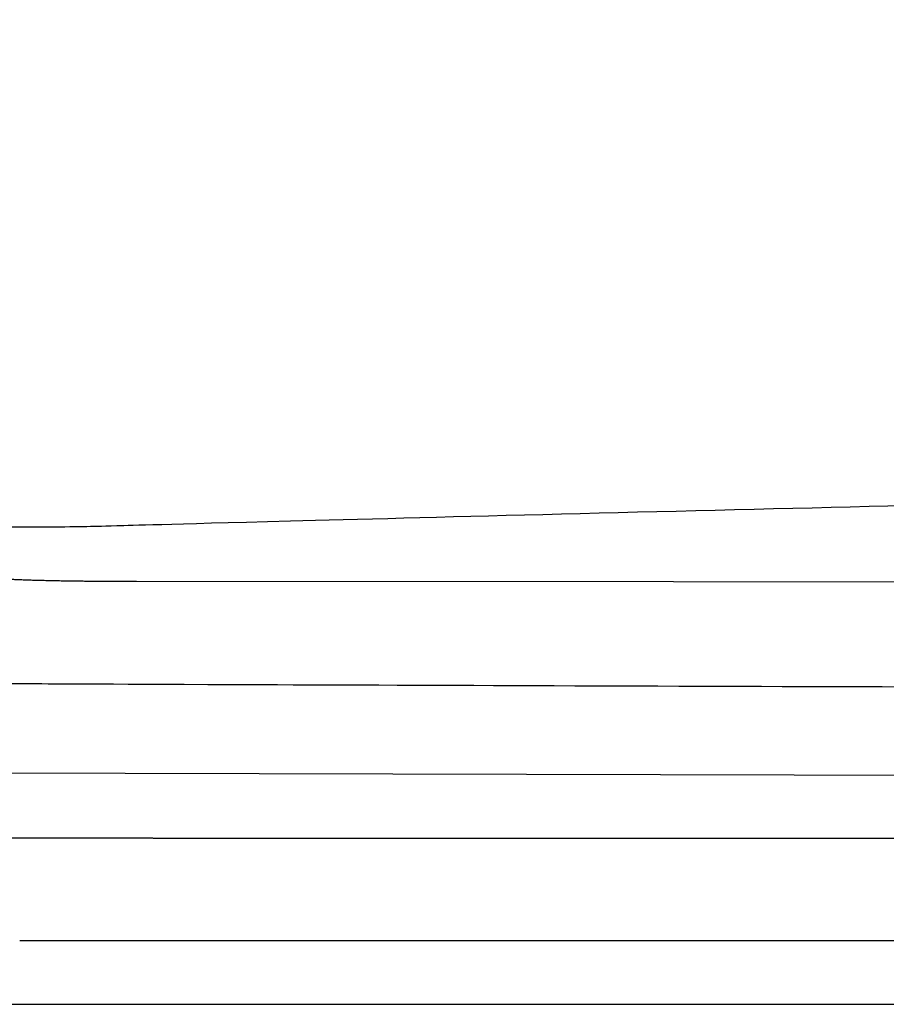
# Model space of a CAD drawing. Units: millimetres. Extents: x 1427 to 3697, y -683 to -389.
# Drawn here: x 3110 to 3114, y -606 to -602 of the extents above; entities that cross this region are included whole.
import ezdxf

# ---------------------------------------------------------------- set-up
doc = ezdxf.new("R2010")
doc.units = ezdxf.units.MM
doc.layers.add('copriwater', color=145, linetype='Continuous')
doc.layers.add('LIVELLO_1', color=160, linetype='Continuous')

msp = doc.modelspace()

# ---------------------------------------------------------------- linework, layer by layer
at = {"layer": 'copriwater'}
msp.add_line((3129.9474, -606.1728), (3109.5975, -606.1728), dxfattribs=at)
for points in [[(3150.8869, -604.4951), (3110.1517, -604.4708)], [(3109.4625, -605.3764), (3150.6757, -605.4789)]]:
    msp.add_lwpolyline(points, dxfattribs=at)
msp.add_rational_spline([(3106.736, -602.0602), (3106.871, -602.1002), (3106.9, -602.1521), (3106.9212, -602.1876), (3106.9348, -602.228), (3106.9489, -602.2682), (3107.3687, -603.4732), (3107.9579, -604.0644), (3108.6598, -604.2466), (3109.4181, -604.2248), (3110.1765, -604.2038), (3114.2403, -604.0914), (3118.2562, -604.0047), (3122.2225, -603.945), (3126.1373, -603.9136), (3129.9986, -603.9122), (3131.7337, -603.9116), (3133.4688, -603.917), (3135.2039, -603.9288), (3136.9389, -603.9472), (3138.6772, -603.9727), (3141.0772, -604.0077), (3143.4776, -604.0561), (3145.8782, -604.118), (3148.2789, -604.1932), (3150.6796, -604.2819), (3150.7559, -604.2847), (3150.8323, -604.2875), (3150.8855, -604.3423), (3150.8862, -604.4187), (3150.8869, -604.4951), (3150.8877, -604.5928), (3150.8886, -604.6904), (3150.8894, -604.7881), (3150.8903, -604.8857), (3150.8911, -604.9834), (3150.8911, -604.9833), (3147.9046, -604.9833), (3139.9815, -604.969), (3134.9524, -604.9247), (3129.9474, -604.9338), (3125.9266, -604.9412), (3121.9559, -604.9834), (3118.016, -604.9806), (3114.0874, -604.9724), (3110.1511, -604.9559), (3109.3012, -604.9523), (3108.4509, -604.9484), (3107.6001, -604.9343), (3106.7486, -604.9006), (3105.896, -604.8374), (3104.9427, -604.7667), (3104.1564, -604.6717), (3103.5622, -604.3604), (3103.5615, -604.36), (3103.5615, -604.36), (3103.5615, -604.326), (3103.5617, -604.2919), (3103.5619, -604.2579), (3103.5623, -604.2238), (3103.5629, -604.1898), (3103.5829, -602.9151), (3103.786, -602.2339), (3104.2164, -601.9136), (3104.7852, -601.7951), (3105.4147, -601.8166), (3105.4221, -601.8168), (3105.4296, -601.8171), (3105.4371, -601.8174), (3105.4445, -601.8177), (3105.4521, -601.818), (3105.4596, -601.8184), (3105.4671, -601.8187), (3105.4746, -601.8191), (3105.4821, -601.8195), (3105.4897, -601.8199), (3105.4973, -601.8203), (3105.5048, -601.8207), (3105.5123, -601.8212), (3105.5199, -601.8217), (3105.5275, -601.8221), (3105.5351, -601.8226), (3105.5426, -601.8231), (3105.5502, -601.8237), (3105.5578, -601.8242), (3105.5654, -601.8248), (3105.573, -601.8253), (3105.5806, -601.8259), (3105.5882, -601.8265), (3105.5958, -601.8271), (3105.6035, -601.8277), (3105.6111, -601.8284), (3105.6187, -601.829), (3105.6263, -601.8297), (3105.634, -601.8304), (3105.6417, -601.8311), (3105.6493, -601.8318), (3105.657, -601.8325), (3105.6646, -601.8333), (3105.6723, -601.834), (3105.68, -601.8348), (3105.6877, -601.8356), (3105.6954, -601.8364), (3105.703, -601.8372), (3105.7107, -601.838), (3105.7183, -601.8389), (3105.7416, -601.8414), (3105.7648, -601.8442), (3105.788, -601.847), (3105.8112, -601.85), (3105.8344, -601.8532), (3105.8421, -601.8543), (3105.8499, -601.8553), (3105.8576, -601.8564), (3105.8653, -601.8575), (3105.8733, -601.8587), (3105.881, -601.8598), (3105.8887, -601.8609), (3105.8965, -601.8621), (3105.9042, -601.8632), (3105.9122, -601.8645), (3105.9199, -601.8656), (3105.9277, -601.8668), (3105.9354, -601.8681), (3105.9432, -601.8693), (3105.9512, -601.8706), (3105.9589, -601.8718), (3105.9667, -601.8731), (3105.9745, -601.8744), (3105.9823, -601.8757), (3105.9902, -601.877), (3105.998, -601.8784), (3106.0058, -601.8797), (3106.0136, -601.881), (3106.0214, -601.8824), (3106.0293, -601.8838), (3106.0371, -601.8852), (3106.0449, -601.8866), (3106.0527, -601.888), (3106.0605, -601.8895), (3106.0685, -601.8909), (3106.0763, -601.8924), (3106.0841, -601.8938), (3106.0919, -601.8953), (3106.0997, -601.8968), (3106.1077, -601.8984), (3106.1155, -601.8999), (3106.1233, -601.9014), (3106.1311, -601.903), (3106.139, -601.9045), (3106.147, -601.9061), (3106.1548, -601.9077), (3106.1626, -601.9093), (3106.1704, -601.9109), (3106.1782, -601.9125), (3106.1863, -601.9142), (3106.1941, -601.9158), (3106.2019, -601.9175), (3106.2097, -601.9192), (3106.2175, -601.9208), (3106.2254, -601.9225), (3106.2333, -601.9243), (3106.2412, -601.926), (3106.2491, -601.9278), (3106.257, -601.9295), (3106.2649, -601.9313), (3106.2727, -601.9331), (3106.2805, -601.9348), (3106.2884, -601.9366), (3106.2962, -601.9384), (3106.3042, -601.9403), (3106.3121, -601.9421), (3106.3199, -601.944), (3106.3277, -601.9458), (3106.3355, -601.9477), (3106.3436, -601.9497), (3106.3514, -601.9515), (3106.3592, -601.9535), (3106.3671, -601.9554), (3106.3749, -601.9573), (3106.383, -601.9593), (3106.3908, -601.9613), (3106.3986, -601.9632), (3106.4064, -601.9652), (3106.4142, -601.9672), (3106.4223, -601.9693), (3106.4301, -601.9713), (3106.4379, -601.9733), (3106.4458, -601.9754), (3106.4536, -601.9774), (3106.4616, -601.9796), (3106.4695, -601.9816), (3106.4773, -601.9837), (3106.4851, -601.9858), (3106.4929, -601.9879), (3106.501, -601.9901), (3106.5088, -601.9923), (3106.5166, -601.9944), (3106.5244, -601.9966), (3106.5322, -601.9988), (3106.5403, -602.001), (3106.5481, -602.0032), (3106.5559, -602.0055), (3106.5637, -602.0077), (3106.5715, -602.0099), (3106.5795, -602.0123), (3106.5873, -602.0145), (3106.5951, -602.0168), (3106.6029, -602.0191), (3106.6107, -602.0214), (3106.6188, -602.0238), (3106.6266, -602.0261), (3106.6344, -602.0285), (3106.6421, -602.0308), (3106.6499, -602.0332), (3106.658, -602.0357), (3106.6658, -602.038), (3106.6735, -602.0404), (3106.6813, -602.0429), (3106.6891, -602.0453), (3106.736, -602.0602)], [1.00000000006, 1, 1, 1, 1, 1, 1, 1, 1, 1, 1, 1, 1, 1, 1, 1, 1, 1, 1, 1, 1, 0.999975108525, 0.999962662787, 0.999962662787, 0.999975108525, 1, 1, 1, 1, 1, 1, 1, 1, 1, 1, 1, 1, 1, 1, 1, 1, 1, 1, 1, 1, 1, 1, 1, 1, 1, 1, 1, 1, 1, 1, 1, 0.999988955062, 0.999983432593, 0.999983432593, 0.999988955062, 1, 1, 1, 1, 1, 1, 0.999994771778, 0.999992157667, 0.999992157668, 0.999994771781, 1.00000000001, 0.999995021845, 0.999992532766, 0.999992532767, 0.999995021849, 1.00000000001, 0.999995252197, 0.999992878289, 0.99999287829, 0.9999952522, 1.00000000002, 0.999995464146, 0.99999319621, 0.999993196212, 0.999995464149, 1.00000000002, 0.999995658925, 0.999993488376, 0.999993488377, 0.999995658928, 1.00000000003, 0.999995837679, 0.999993756504, 0.999993756504, 0.999995837679, 1.00000000003, 0.999996001454, 0.999994002167, 0.999994002166, 0.999996001451, 1.00000000002, 0.999996151238, 0.999994226845, 0.999994226844, 0.999996151235, 1.00000000002, 0.999967340502, 0.999951010747, 0.999951010755, 0.999967340525, 1.00000000006, 1.00000000006, 1.00000000006, 1.00000000006, 1.00000000006, 1.00000000006, 1.00000000006, 1.00000000006, 1.00000000006, 1.00000000006, 1.00000000006, 1.00000000006, 1.00000000006, 1.00000000006, 1.00000000006, 1.00000000006, 1.00000000006, 1.00000000006, 1.00000000006, 1.00000000006, 1.00000000006, 1.00000000006, 1.00000000006, 1.00000000006, 1.00000000006, 1.00000000006, 1.00000000006, 1.00000000006, 1.00000000006, 1.00000000006, 1.00000000006, 1.00000000006, 1.00000000006, 1.00000000006, 1.00000000006, 1.00000000006, 1.00000000006, 1.00000000006, 1.00000000006, 1.00000000006, 1.00000000006, 1.00000000006, 1.00000000006, 1.00000000006, 1.00000000006, 1.00000000006, 1.00000000006, 1.00000000006, 1.00000000006, 1.00000000006, 1.00000000006, 1.00000000006, 1.00000000006, 1.00000000006, 1.00000000006, 1.00000000006, 1.00000000006, 1.00000000006, 1.00000000006, 1.00000000006, 1.00000000006, 1.00000000006, 1.00000000006, 1.00000000006, 1.00000000006, 1.00000000006, 1.00000000006, 1.00000000006, 1.00000000006, 1.00000000006, 1.00000000006, 1.00000000006, 1.00000000006, 1.00000000006, 1.00000000006, 1.00000000006, 1.00000000006, 1.00000000006, 1.00000000006, 1.00000000006, 1.00000000006, 1.00000000006, 1.00000000006, 1.00000000006, 1.00000000006, 1.00000000006, 1.00000000006, 1.00000000006, 1.00000000006, 1.00000000006, 1.00000000006, 1.00000000006, 1.00000000006, 1.00000000006, 1.00000000006, 1.00000000006, 1.00000000006, 1.00000000006, 1.00000000006, 1.00000000006, 1.00000000006, 1.00000000006, 1.00000000006, 1.00000000006, 1.00000000006, 1.00000000006, 1.00000000006, 1.00000000006, 1.00000000006, 1.00000000006, 1.00000000006], degree=5, knots=[-0.656767, -0.656767, -0.656767, -0.656767, -0.656767, -0.656767, 0, 0, 0, 0, 0, 3.099776, 3.099776, 3.099776, 3.099776, 3.099776, 4.099776, 4.099776, 4.099776, 4.099776, 4.099776, 4.519047, 4.519047, 4.519047, 4.519047, 4.519047, 125.617871, 125.617871, 125.617871, 125.617871, 125.617871, 126.617871, 126.617871, 126.617871, 126.617871, 126.617871, 131.543779, 131.543779, 131.543779, 131.543779, 131.543779, 132.429242, 132.429242, 132.429242, 132.429242, 132.429242, 133.429591, 133.429591, 133.429591, 133.429591, 133.429591, 134.429591, 134.429591, 134.429591, 134.429591, 134.429591, 135.429194, 135.429194, 135.429194, 135.429194, 135.429194, 137.146532, 137.146532, 137.146532, 137.146532, 137.146532, 137.822623, 137.822623, 137.822623, 137.822623, 137.822623, 138.200786, 138.200786, 138.200786, 138.200786, 138.200786, 138.580769, 138.580769, 138.580769, 138.580769, 138.580769, 138.962531, 138.962531, 138.962531, 138.962531, 138.962531, 139.346025, 139.346025, 139.346025, 139.346025, 139.346025, 139.731205, 139.731205, 139.731205, 139.731205, 139.731205, 140.118026, 140.118026, 140.118026, 140.118026, 140.118026, 140.506438, 140.506438, 140.506438, 140.506438, 140.506438, 140.894836, 140.894836, 140.894836, 140.894836, 140.894836, 142.075013, 142.075013, 142.075013, 142.075013, 142.075013, 142.084751, 142.084751, 142.084751, 142.084751, 142.084751, 142.094536, 142.094536, 142.094536, 142.094536, 142.094536, 142.104367, 142.104367, 142.104367, 142.104367, 142.104367, 142.114244, 142.114244, 142.114244, 142.114244, 142.114244, 142.124168, 142.124168, 142.124168, 142.124168, 142.124168, 142.134138, 142.134138, 142.134138, 142.134138, 142.134138, 142.144155, 142.144155, 142.144155, 142.144155, 142.144155, 142.154219, 142.154219, 142.154219, 142.154219, 142.154219, 142.164328, 142.164328, 142.164328, 142.164328, 142.164328, 142.172314, 142.172314, 142.172314, 142.172314, 142.172314, 142.180384, 142.180384, 142.180384, 142.180384, 142.180384, 142.190633, 142.190633, 142.190633, 142.190633, 142.190633, 142.200929, 142.200929, 142.200929, 142.200929, 142.200929, 142.208957, 142.208957, 142.208957, 142.208957, 142.208957, 142.216985, 142.216985, 142.216985, 142.216985, 142.216985, 142.225013, 142.225013, 142.225013, 142.225013, 142.225013, 142.233041, 142.233041, 142.233041, 142.233041, 142.233041, 142.241069, 142.241069, 142.241069, 142.241069, 142.241069, 142.249097, 142.249097, 142.249097, 142.249097, 142.249097, 142.257125, 142.257125, 142.257125, 142.257125, 142.257125, 142.265153, 142.265153, 142.265153, 142.265153, 142.265153, 142.273128, 142.273128, 142.273128, 142.273128, 142.273128, 142.273128], dxfattribs=at)
for points, weights in [([(3109.697, -604.4657), (3109.6081, -604.4634), (3109.5193, -604.4591)], [1, 0.999938960187, 0.999999999971]), ([(3109.9569, -604.4698), (3109.8523, -604.4691), (3109.7477, -604.4669)], [1, 0.999975491952, 0.999999999988]), ([(3110.0508, -604.4704), (3110.0039, -604.4702), (3109.9569, -604.4698)], [0.999999999999, 0.99999886847, 1])]:
    msp.add_rational_spline(points, weights, degree=2, dxfattribs=at)
for points, degree in [([(3109.7137, -604.4661), (3109.7109, -604.4661), (3109.7081, -604.466), (3109.7053, -604.4659), (3109.7025, -604.4658), (3109.6998, -604.4658), (3109.697, -604.4657)], 6), ([(3110.1517, -604.4708), (3110.1348, -604.4707), (3110.118, -604.4707), (3110.1012, -604.4706), (3110.0844, -604.4705), (3110.0676, -604.4705), (3110.0508, -604.4704)], 6), ([(3109.7368, -605.6866), (3109.6968, -605.6866), (3109.6568, -605.6866), (3109.6168, -605.6866), (3109.5768, -605.6866), (3109.5369, -605.6866), (3109.4969, -605.6866)], 6), ([(3109.7376, -605.6866), (3109.7372, -605.6866), (3109.7368, -605.6866)], 2), ([(3109.9768, -605.6866), (3109.9369, -605.6866), (3109.8971, -605.6866), (3109.8572, -605.6866), (3109.8173, -605.6866), (3109.7775, -605.6866), (3109.7376, -605.6866)], 6), ([(3109.9783, -605.6866), (3109.9775, -605.6866), (3109.9768, -605.6866)], 2), ([(3110.2169, -605.6866), (3110.1771, -605.6866), (3110.1373, -605.6866), (3110.0976, -605.6866), (3110.0578, -605.6866), (3110.018, -605.6866), (3109.9783, -605.6866)], 6), ([(3110.219, -605.6866), (3110.2179, -605.6866), (3110.2169, -605.6866)], 2), ([(3110.457, -605.6867), (3110.4173, -605.6867), (3110.3776, -605.6867), (3110.338, -605.6867), (3110.2983, -605.6867), (3110.2586, -605.6867), (3110.219, -605.6866)], 6), ([(3110.4596, -605.6867), (3110.4583, -605.6867), (3110.457, -605.6867)], 2), ([(3110.6971, -605.6867), (3110.6575, -605.6867), (3110.6179, -605.6867), (3110.5783, -605.6867), (3110.5388, -605.6867), (3110.4992, -605.6867), (3110.4596, -605.6867)], 6), ([(3110.7002, -605.6867), (3110.6987, -605.6867), (3110.6971, -605.6867)], 2), ([(3110.9373, -605.6867), (3110.8978, -605.6867), (3110.8583, -605.6867), (3110.8188, -605.6867), (3110.7792, -605.6867), (3110.7397, -605.6867), (3110.7002, -605.6867)], 6), ([(3110.9408, -605.6867), (3110.9391, -605.6867), (3110.9373, -605.6867)], 2), ([(3111.1776, -605.6867), (3111.1381, -605.6867), (3111.0986, -605.6867), (3111.0592, -605.6867), (3111.0197, -605.6867), (3110.9803, -605.6867), (3110.9408, -605.6867)], 6), ([(3111.1814, -605.6867), (3111.1795, -605.6867), (3111.1776, -605.6867)], 2), ([(3111.4179, -605.6867), (3111.3784, -605.6867), (3111.339, -605.6867), (3111.2996, -605.6867), (3111.2602, -605.6867), (3111.2208, -605.6867), (3111.1814, -605.6867)], 6), ([(3111.422, -605.6867), (3111.4199, -605.6867), (3111.4179, -605.6867)], 2), ([(3111.6582, -605.6867), (3111.6188, -605.6867), (3111.5795, -605.6867), (3111.5401, -605.6867), (3111.5007, -605.6867), (3111.4614, -605.6867), (3111.422, -605.6867)], 6), ([(3111.6626, -605.6867), (3111.6604, -605.6867), (3111.6582, -605.6867)], 2), ([(3111.8986, -605.6867), (3111.8592, -605.6867), (3111.8199, -605.6867), (3111.7806, -605.6867), (3111.7412, -605.6867), (3111.7019, -605.6867), (3111.6626, -605.6867)], 6), ([(3111.9031, -605.6867), (3111.9009, -605.6867), (3111.8986, -605.6867)], 2), ([(3112.139, -605.6867), (3112.0997, -605.6867), (3112.0604, -605.6867), (3112.0211, -605.6867), (3111.9817, -605.6867), (3111.9424, -605.6867), (3111.9031, -605.6867)], 6), ([(3112.1437, -605.6867), (3112.1413, -605.6867), (3112.139, -605.6867)], 2), ([(3112.3795, -605.6867), (3112.3402, -605.6867), (3112.3009, -605.6867), (3112.2616, -605.6867), (3112.2223, -605.6867), (3112.183, -605.6867), (3112.1437, -605.6867)], 6), ([(3112.3842, -605.6867), (3112.3819, -605.6867), (3112.3795, -605.6867)], 2), ([(3112.62, -605.6867), (3112.5807, -605.6867), (3112.5414, -605.6867), (3112.5021, -605.6867), (3112.4628, -605.6867), (3112.4235, -605.6867), (3112.3842, -605.6867)], 6), ([(3112.6247, -605.6867), (3112.6224, -605.6867), (3112.62, -605.6867)], 2), ([(3112.8606, -605.6867), (3112.8213, -605.6867), (3112.782, -605.6867), (3112.7427, -605.6867), (3112.7034, -605.6867), (3112.6641, -605.6867), (3112.6247, -605.6867)], 6), ([(3112.8653, -605.6867), (3112.8629, -605.6867), (3112.8606, -605.6867)], 2), ([(3113.1012, -605.6867), (3113.0619, -605.6867), (3113.0226, -605.6867), (3112.9832, -605.6867), (3112.9439, -605.6867), (3112.9046, -605.6867), (3112.8653, -605.6867)], 6), ([(3113.1058, -605.6867), (3113.1035, -605.6867), (3113.1012, -605.6867)], 2), ([(3113.3419, -605.6868), (3113.3025, -605.6868), (3113.2632, -605.6868), (3113.2238, -605.6868), (3113.1845, -605.6868), (3113.1452, -605.6868), (3113.1058, -605.6867)], 6), ([(3113.3464, -605.6868), (3113.3441, -605.6868), (3113.3419, -605.6868)], 2), ([(3113.5826, -605.6868), (3113.5432, -605.6868), (3113.5038, -605.6868), (3113.4645, -605.6868), (3113.4251, -605.6868), (3113.3857, -605.6868), (3113.3464, -605.6868)], 6), ([(3113.5869, -605.6868), (3113.5847, -605.6868), (3113.5826, -605.6868)], 2), ([(3113.8233, -605.6868), (3113.7839, -605.6868), (3113.7445, -605.6868), (3113.7051, -605.6868), (3113.6657, -605.6868), (3113.6263, -605.6868), (3113.5869, -605.6868)], 6)]:
    msp.add_open_spline(points, degree=degree, dxfattribs=at)
msp.add_open_spline([(3109.7477, -604.4669), (3109.7477, -604.4669), (3109.7477, -604.4669), (3109.7363, -604.4667), (3109.725, -604.4664), (3109.7137, -604.4661)], degree=3, knots=[414.09474186, 414.09474186, 414.09474186, 414.09474186, 414.09474198, 414.09474198, 414.12804537, 414.12804537, 414.12804537, 414.12804537], dxfattribs=at)
at = {"layer": 'LIVELLO_1', "ltscale": 0.5}
msp.add_lwpolyline([(3094.8911, -606.4728), (3150.3882, -606.4728)], dxfattribs=at)

doc.saveas('drawing.dxf')
